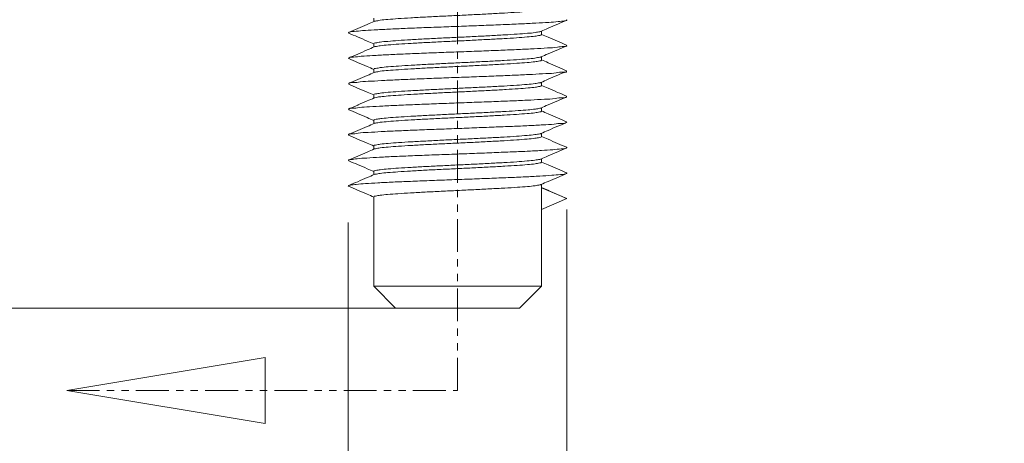
# Model space of a CAD drawing. Extents: x 527 to 1178, y -87 to 362.
# Drawn here: x 752 to 765, y 18 to 23 of the extents above; entities that cross this region are included whole.
import ezdxf

# ---------------------------------------------------------------- set-up
doc = ezdxf.new("R2010")
doc.units = 0
doc.header["$MEASUREMENT"] = 0
doc.linetypes.add('PHANTOM', pattern=[0.8, 0.45, -0.05, 0.1, -0.05, 0.1, -0.05])
doc.layers.get('0').update_dxf_attribs({"lineweight": 0})
doc.layers.get('Defpoints').update_dxf_attribs({"lineweight": 0})
doc.layers.add('DEFAULT_3', color=7, linetype='PHANTOM', lineweight=0)
doc.layers.add('qq', color=3, linetype='Continuous', lineweight=0)
doc.styles.get("Standard").update_dxf_attribs({"font": 'romans.shx'})
doc.dimstyles.get("Standard").update_dxf_attribs({"dimtxt": 0.18, "dimasz": 0.18, "dimexe": 0.18, "dimexo": 0.0625, "dimgap": 0.09, "dimtad": 0, "dimtih": 1, "dimtoh": 1, "dimdec": 4, "dimzin": 0, "dimdsep": 46, "dimtxsty": 'Standard', "dimcen": 0.09, "dimadec": 0, "dimazin": 0, "dimtfac": 1, "dimtdec": 4, "dimtofl": 0, "dimtmove": 0, "dimatfit": 0, "dimfxl": 1, "dimtolj": 1, "dimtzin": 0, "dimarcsym": 0})

# ---------------------------------------------------------------- blocks, each defined once
blk = doc.blocks.new('*D54')
at = {"layer": 'Defpoints', "color": 0, "linetype": 'Continuous'}
for p in [(759.466, 21.391), (756.466, 21.216), (759.466, 10.733)]:
    blk.add_point(p, dxfattribs=at)
at = {"layer": 'qq', "color": 0, "linetype": 'Continuous'}
for p, q in [((759.466, 20.891), (759.466, 10.233)), ((756.466, 20.716), (756.466, 10.233)), ((753.466, 10.733), (749.209, 10.733)), ((762.466, 10.733), (765.466, 10.733))]:
    blk.add_line(p, q, dxfattribs=at)
for points in [[(753.466, 11.233), (753.466, 10.233), (756.466, 10.733)], [(762.466, 11.233), (762.466, 10.233), (759.466, 10.733)]]:
    blk.add_solid(points, dxfattribs=at)
at = {"layer": 'qq', "color": 0, "linetype": 'Continuous', "insert": (745.625, 10.733), "char_height": 3.5, "attachment_point": 5}
blk.add_mtext('\\A1;M3', dxfattribs=at)
blk = doc.blocks.new('*D55')
at = {"layer": 'Defpoints', "color": 0, "linetype": 'Continuous'}
for p in [(731.831, 29.741), (755.466, 29.741), (757.966, 19.541)]:
    blk.add_point(p, dxfattribs=at)
at = {"layer": 'qq', "color": 0, "linetype": 'Continuous'}
for p, q in [((754.966, 29.741), (731.331, 29.741)), ((731.831, 26.741), (731.831, 22.541)), ((757.466, 19.541), (731.331, 19.541)), ((731.831, 19.541), (731.831, 16.541))]:
    blk.add_line(p, q, dxfattribs=at)
for points in [[(731.331, 26.741), (732.331, 26.741), (731.831, 29.741)], [(731.331, 22.541), (732.331, 22.541), (731.831, 19.541)]]:
    blk.add_solid(points, dxfattribs=at)
at = {"layer": 'qq', "color": 0, "linetype": 'Continuous', "insert": (731.831, 9.291), "char_height": 3.5, "attachment_point": 5, "rotation": 90}
blk.add_mtext('\\A1;15.00', dxfattribs=at)

msp = doc.modelspace()

# ---------------------------------------------------------------- linework, layer by layer
at = {"color": 7, "linetype": 'Continuous'}
for p, q in [((756.816, 23.516), (756.816, 23.469)), ((759.116, 23.338), (759.116, 23.291)), ((756.816, 23.166), (756.816, 23.119)), ((759.116, 22.988), (759.116, 22.941)), ((756.816, 22.816), (756.816, 22.769)), ((759.461, 22.786), (759.461, 22.795)), ((756.472, 22.611), (756.472, 22.62)), ((759.116, 22.638), (759.116, 22.591)), ((756.816, 22.466), (756.816, 22.419)), ((759.461, 22.436), (759.461, 22.445)), ((759.116, 22.288), (759.116, 22.241)), ((756.472, 22.261), (756.472, 22.27)), ((756.816, 22.116), (756.816, 22.069)), ((759.116, 21.938), (759.116, 21.891)), ((756.816, 21.766), (756.816, 21.719)), ((759.116, 21.588), (759.116, 21.541)), ((756.816, 21.416), (756.816, 21.369)), ((759.116, 21.238), (759.116, 19.841)), ((759.116, 21.191), (759.466, 21.041)), ((756.816, 21.066), (756.816, 19.841)), ((759.466, 21.041), (759.116, 20.891)), ((759.466, 21.041), (759.461, 21.045)), ((759.116, 19.841), (756.816, 19.841)), ((756.816, 19.841), (757.116, 19.541)), ((759.116, 19.841), (758.816, 19.541)), ((758.816, 19.541), (757.116, 19.541))]:
    msp.add_line(p, q, dxfattribs=at)
at = {"color": 1, "linetype": 'Continuous'}
msp.add_lwpolyline([(755.325, 18.863), (752.604, 18.41), (755.325, 17.956), (755.325, 18.863)], dxfattribs=at)
at = {"color": 7, "linetype": 'Continuous'}
for points, knots in [([(759.116, 23.641), (759.116, 23.633), (759.074, 23.628), (759.022, 23.616), (758.911, 23.607), (758.774, 23.596), (758.601, 23.586), (758.404, 23.575), (758.191, 23.564), (757.97, 23.553), (757.748, 23.543), (757.532, 23.532), (757.333, 23.521), (757.16, 23.511), (757.02, 23.499), (756.916, 23.491), (756.855, 23.478), (756.828, 23.475), (756.823, 23.473)], [0, 0, 0, 0, 0.024164, 0.089206, 0.195274, 0.337191, 0.510761, 0.711804, 0.928864, 1.150656, 1.375615, 1.59634, 1.799522, 1.973792, 2.114996, 2.220517, 2.286817, 2.302355, 2.302355, 2.302355, 2.302355]), ([(756.823, 23.472), (756.791, 23.458), (756.715, 23.425), (756.598, 23.375), (756.513, 23.338), (756.472, 23.32)], [0, 0, 0, 0, 0.1059145, 0.2483673, 0.3829026, 0.3829026, 0.3829026, 0.3829026]), ([(756.473, 23.319), (756.476, 23.321), (756.498, 23.333), (756.564, 23.333), (756.675, 23.348), (756.833, 23.355), (757.029, 23.366), (757.257, 23.376), (757.509, 23.386), (757.777, 23.396), (758.051, 23.406), (758.323, 23.416), (758.582, 23.427), (758.82, 23.437), (759.029, 23.447), (759.202, 23.457), (759.332, 23.465), (759.413, 23.477), (759.452, 23.481), (759.461, 23.484)], [0, 0, 0, 0, 0.010189, 0.076323, 0.190778, 0.349857, 0.54818, 0.778985, 1.034379, 1.305622, 1.583424, 1.858273, 2.120756, 2.361887, 2.573417, 2.748123, 2.88007, 2.964873, 2.994985, 2.994985, 2.994985, 2.994985]), ([(759.109, 23.334), (759.142, 23.349), (759.218, 23.382), (759.336, 23.432), (759.42, 23.468), (759.461, 23.486)], [0, 0, 0, 0, 0.1078336, 0.2502843, 0.3829026, 0.3829026, 0.3829026, 0.3829026]), ([(759.461, 23.484), (759.463, 23.485), (759.468, 23.49), (759.462, 23.493), (759.46, 23.494)], [0, 0, 0, 0, 0.00638861, 0.01401254, 0.01401254, 0.01401254, 0.01401254]), ([(756.471, 23.309), (756.469, 23.309), (756.465, 23.315), (756.471, 23.317), (756.473, 23.319)], [0, 0, 0, 0, 0.00587769, 0.01355891, 0.01355891, 0.01355891, 0.01355891]), ([(756.472, 23.311), (756.512, 23.293), (756.597, 23.257), (756.711, 23.208), (756.785, 23.176), (756.815, 23.163)], [0, 0, 0, 0, 0.1326183, 0.275069, 0.3737397, 0.3737397, 0.3737397, 0.3737397]), ([(756.816, 23.166), (756.816, 23.174), (756.859, 23.179), (756.912, 23.191), (757.022, 23.199), (757.159, 23.21), (757.333, 23.221), (757.532, 23.232), (757.748, 23.243), (757.97, 23.253), (758.191, 23.264), (758.404, 23.275), (758.601, 23.286), (758.773, 23.296), (758.913, 23.307), (759.017, 23.315), (759.078, 23.328), (759.105, 23.331), (759.109, 23.333)], [0, 0, 0, 0, 0.024464, 0.090764, 0.196285, 0.337489, 0.511759, 0.71494, 0.935666, 1.160624, 1.382417, 1.599477, 1.80052, 1.97409, 2.116007, 2.222075, 2.287117, 2.302338, 2.302338, 2.302338, 2.302338]), ([(759.116, 23.291), (759.116, 23.282), (759.072, 23.277), (759.018, 23.265), (758.905, 23.257), (758.766, 23.245), (758.595, 23.235), (758.401, 23.225), (758.19, 23.214), (757.97, 23.203), (757.749, 23.193), (757.535, 23.182), (757.339, 23.171), (757.167, 23.161), (757.026, 23.15), (756.918, 23.142), (756.856, 23.128), (756.828, 23.125), (756.823, 23.124)], [0, 0, 0, 0, 0.024615, 0.092463, 0.201938, 0.345729, 0.518205, 0.714393, 0.929094, 1.15134, 1.374677, 1.592811, 1.793056, 1.965541, 2.109344, 2.218823, 2.286657, 2.302348, 2.302348, 2.302348, 2.302348]), ([(759.461, 23.145), (759.419, 23.163), (759.335, 23.2), (759.22, 23.249), (759.147, 23.281), (759.117, 23.293)], [0, 0, 0, 0, 0.1345353, 0.2769881, 0.3737397, 0.3737397, 0.3737397, 0.3737397]), ([(756.823, 23.122), (756.791, 23.108), (756.715, 23.075), (756.598, 23.025), (756.513, 22.988), (756.472, 22.97)], [0, 0, 0, 0, 0.1059145, 0.2483673, 0.3829026, 0.3829026, 0.3829026, 0.3829026]), ([(756.474, 22.969), (756.475, 22.97), (756.491, 22.985), (756.556, 22.979), (756.658, 22.998), (756.813, 23.003), (757.003, 23.015), (757.228, 23.025), (757.478, 23.035), (757.744, 23.045), (758.018, 23.055), (758.291, 23.065), (758.552, 23.075), (758.793, 23.086), (759.006, 23.095), (759.183, 23.107), (759.32, 23.112), (759.405, 23.131), (759.452, 23.126), (759.462, 23.133)], [0, 0, 0, 0, 0.005293, 0.065485, 0.174299, 0.328277, 0.522223, 0.749527, 1.002419, 1.272242, 1.549758, 1.825463, 2.089915, 2.334061, 2.549548, 2.729014, 2.866356, 2.956989, 2.995757, 2.995757, 2.995757, 2.995757]), ([(759.109, 22.984), (759.142, 22.999), (759.218, 23.032), (759.336, 23.082), (759.42, 23.118), (759.461, 23.136)], [0, 0, 0, 0, 0.1078336, 0.2502843, 0.3829026, 0.3829026, 0.3829026, 0.3829026]), ([(759.462, 23.133), (759.464, 23.134), (759.465, 23.139), (759.461, 23.142), (759.459, 23.144)], [0, 0, 0, 0, 0.00498212, 0.01276102, 0.01276102, 0.01276102, 0.01276102]), ([(756.469, 22.961), (756.469, 22.962), (756.47, 22.964), (756.472, 22.967), (756.474, 22.969)], [0, 0, 0, 0, 0.00082796, 0.008827475, 0.008827475, 0.008827475, 0.008827475]), ([(756.816, 22.816), (756.816, 22.824), (756.86, 22.829), (756.914, 22.841), (757.027, 22.85), (757.166, 22.861), (757.339, 22.871), (757.535, 22.882), (757.749, 22.893), (757.97, 22.903), (758.19, 22.914), (758.401, 22.925), (758.595, 22.935), (758.765, 22.945), (758.907, 22.957), (759.014, 22.964), (759.077, 22.978), (759.105, 22.981), (759.109, 22.983)], [0, 0, 0, 0, 0.024607, 0.092442, 0.201921, 0.345724, 0.518209, 0.718453, 0.936588, 1.159924, 1.382171, 1.596872, 1.79306, 1.965536, 2.109327, 2.218802, 2.286649, 2.302348, 2.302348, 2.302348, 2.302348]), ([(756.472, 22.961), (756.512, 22.943), (756.597, 22.907), (756.711, 22.858), (756.785, 22.826), (756.815, 22.813)], [0, 0, 0, 0, 0.1326183, 0.275069, 0.3737397, 0.3737397, 0.3737397, 0.3737397]), ([(759.116, 22.941), (759.116, 22.932), (759.072, 22.927), (759.019, 22.915), (758.907, 22.907), (758.768, 22.896), (758.594, 22.885), (758.395, 22.874), (758.18, 22.864), (757.958, 22.853), (757.739, 22.842), (757.528, 22.832), (757.334, 22.821), (757.163, 22.811), (757.023, 22.799), (756.917, 22.792), (756.855, 22.778), (756.828, 22.775), (756.823, 22.773)], [0, 0, 0, 0, 0.024576, 0.092022, 0.200382, 0.342624, 0.517333, 0.720479, 0.94069, 1.1648, 1.386272, 1.598895, 1.796605, 1.969445, 2.112423, 2.220532, 2.287116, 2.302334, 2.302334, 2.302334, 2.302334]), ([(759.461, 22.795), (759.419, 22.813), (759.335, 22.85), (759.22, 22.899), (759.147, 22.931), (759.117, 22.943)], [0, 0, 0, 0, 0.1345353, 0.2769881, 0.3737397, 0.3737397, 0.3737397, 0.3737397]), ([(756.823, 22.772), (756.791, 22.758), (756.715, 22.725), (756.598, 22.675), (756.513, 22.638), (756.472, 22.62)], [0, 0, 0, 0, 0.1059145, 0.2483673, 0.3829026, 0.3829026, 0.3829026, 0.3829026]), ([(756.473, 22.62), (756.473, 22.62), (756.481, 22.638), (756.552, 22.625), (756.64, 22.649), (756.793, 22.651), (756.978, 22.664), (757.2, 22.673), (757.447, 22.684), (757.712, 22.694), (757.985, 22.704), (758.258, 22.714), (758.522, 22.724), (758.765, 22.735), (758.983, 22.744), (759.161, 22.756), (759.313, 22.759), (759.384, 22.784), (759.463, 22.77), (759.462, 22.786)], [0, 0, 0, 0, 0.001403, 0.055641, 0.158763, 0.307565, 0.497039, 0.72073, 0.970993, 1.239263, 1.516356, 1.792781, 2.059072, 2.306113, 2.525449, 2.709587, 2.852259, 2.948681, 2.995918, 2.995918, 2.995918, 2.995918]), ([(759.109, 22.634), (759.142, 22.649), (759.218, 22.682), (759.336, 22.732), (759.42, 22.768), (759.461, 22.786)], [0, 0, 0, 0, 0.1078336, 0.2502843, 0.3829026, 0.3829026, 0.3829026, 0.3829026]), ([(756.472, 22.611), (756.512, 22.593), (756.597, 22.557), (756.711, 22.508), (756.785, 22.476), (756.815, 22.463)], [0, 0, 0, 0, 0.1326183, 0.275069, 0.3737397, 0.3737397, 0.3737397, 0.3737397]), ([(756.816, 22.466), (756.816, 22.474), (756.859, 22.479), (756.912, 22.491), (757.025, 22.5), (757.163, 22.511), (757.335, 22.521), (757.528, 22.532), (757.739, 22.542), (757.958, 22.553), (758.18, 22.564), (758.395, 22.574), (758.594, 22.585), (758.767, 22.595), (758.908, 22.607), (759.015, 22.615), (759.077, 22.628), (759.105, 22.631), (759.109, 22.633)], [0, 0, 0, 0, 0.02416, 0.090745, 0.198853, 0.341831, 0.514671, 0.712381, 0.925004, 1.146477, 1.370586, 1.590797, 1.793943, 1.968652, 2.110895, 2.219254, 2.2867, 2.302358, 2.302358, 2.302358, 2.302358]), ([(759.116, 22.591), (759.116, 22.583), (759.076, 22.578), (759.026, 22.566), (758.92, 22.558), (758.789, 22.547), (758.622, 22.537), (758.431, 22.526), (758.223, 22.516), (758.006, 22.505), (757.788, 22.495), (757.575, 22.484), (757.375, 22.473), (757.2, 22.463), (757.054, 22.453), (756.968, 22.445), (756.93, 22.441)], [0, 0, 0, 0, 0.023283, 0.085594, 0.186482, 0.322333, 0.489034, 0.683925, 0.896716, 1.115232, 1.334744, 1.552421, 1.755814, 1.933752, 2.080324, 2.193764, 2.193764, 2.193764, 2.193764]), ([(759.461, 22.445), (759.419, 22.463), (759.335, 22.5), (759.22, 22.549), (759.147, 22.581), (759.117, 22.593)], [0, 0, 0, 0, 0.1345353, 0.2769881, 0.3737397, 0.3737397, 0.3737397, 0.3737397]), ([(756.823, 22.422), (756.791, 22.408), (756.716, 22.376), (756.642, 22.344), (756.6, 22.326)], [0, 0, 0, 0, 0.1059145, 0.2436293, 0.2436293, 0.2436293, 0.2436293]), ([(756.615, 22.291), (756.662, 22.295), (756.772, 22.302), (756.954, 22.312), (757.171, 22.322), (757.416, 22.332), (757.679, 22.343), (757.952, 22.353), (758.226, 22.363), (758.491, 22.373), (758.737, 22.383), (758.959, 22.392), (759.142, 22.405), (759.295, 22.408), (759.381, 22.432), (759.454, 22.419), (759.459, 22.436), (759.459, 22.436)], [0, 0, 0, 0, 0.143554, 0.328461, 0.548429, 0.79594, 1.062525, 1.339057, 1.616066, 1.884065, 2.133877, 2.356955, 2.545674, 2.693607, 2.795776, 2.849021, 2.849953, 2.849953, 2.849953, 2.849953]), ([(756.93, 22.441), (756.909, 22.438), (756.875, 22.435), (756.84, 22.427), (756.825, 22.423), (756.823, 22.422)], [0, 0, 0, 0, 0.0633578, 0.1024815, 0.1084358, 0.1084358, 0.1084358, 0.1084358]), ([(759.109, 22.284), (759.142, 22.299), (759.218, 22.332), (759.336, 22.382), (759.42, 22.418), (759.461, 22.436)], [0, 0, 0, 0, 0.1078336, 0.2502843, 0.3829026, 0.3829026, 0.3829026, 0.3829026]), ([(756.471, 22.27), (756.47, 22.287), (756.55, 22.272), (756.582, 22.288), (756.615, 22.291)], [0, 0, 0, 0, 0.048213, 0.1455962, 0.1455962, 0.1455962, 0.1455962]), ([(756.6, 22.326), (756.598, 22.325), (756.556, 22.307), (756.513, 22.288), (756.472, 22.27)], [0, 0, 0, 0, 0.004738, 0.1392733, 0.1392733, 0.1392733, 0.1392733]), ([(756.472, 22.261), (756.512, 22.243), (756.597, 22.207), (756.711, 22.158), (756.785, 22.126), (756.815, 22.113)], [0, 0, 0, 0, 0.1326183, 0.275069, 0.3737397, 0.3737397, 0.3737397, 0.3737397]), ([(759.116, 22.241), (759.116, 22.232), (759.072, 22.227), (759.018, 22.215), (758.905, 22.207), (758.766, 22.196), (758.595, 22.185), (758.402, 22.175), (758.191, 22.164), (757.972, 22.153), (757.751, 22.143), (757.536, 22.132), (757.339, 22.121), (757.167, 22.111), (757.025, 22.099), (756.918, 22.092), (756.856, 22.078), (756.828, 22.075), (756.823, 22.074)], [0, 0, 0, 0, 0.024588, 0.092353, 0.201701, 0.345346, 0.517835, 0.713825, 0.927672, 1.14954, 1.372952, 1.591679, 1.792881, 1.965916, 2.109582, 2.218934, 2.286686, 2.302347, 2.302347, 2.302347, 2.302347]), ([(756.93, 22.141), (756.968, 22.145), (757.054, 22.153), (757.2, 22.163), (757.375, 22.173), (757.575, 22.184), (757.788, 22.195), (758.006, 22.205), (758.223, 22.216), (758.431, 22.226), (758.622, 22.237), (758.788, 22.247), (758.922, 22.258), (759.022, 22.266), (759.079, 22.278), (759.105, 22.281), (759.109, 22.283)], [0, 0, 0, 0, 0.113441, 0.260013, 0.437951, 0.641344, 0.85902, 1.078532, 1.297048, 1.509839, 1.704731, 1.871432, 2.007282, 2.10817, 2.170481, 2.184772, 2.184772, 2.184772, 2.184772]), ([(759.461, 22.095), (759.419, 22.113), (759.335, 22.15), (759.22, 22.199), (759.147, 22.231), (759.117, 22.243)], [0, 0, 0, 0, 0.1345353, 0.2769881, 0.3737397, 0.3737397, 0.3737397, 0.3737397]), ([(756.469, 21.923), (756.479, 21.933), (756.531, 21.924), (756.614, 21.946), (756.753, 21.949), (756.93, 21.962), (757.144, 21.971), (757.385, 21.981), (757.647, 21.991), (757.919, 22.001), (758.193, 22.012), (758.46, 22.022), (758.709, 22.032), (758.933, 22.041), (759.123, 22.053), (759.277, 22.058), (759.377, 22.078), (759.443, 22.07), (759.458, 22.086), (759.459, 22.087)], [0, 0, 0, 0, 0.040807, 0.132407, 0.270643, 0.450894, 0.667029, 0.911666, 1.176434, 1.452269, 1.729724, 1.999297, 2.251759, 2.478469, 2.671676, 2.824797, 2.932665, 2.991865, 2.996417, 2.996417, 2.996417, 2.996417]), ([(756.823, 22.072), (756.791, 22.058), (756.715, 22.025), (756.598, 21.975), (756.513, 21.938), (756.472, 21.92)], [0, 0, 0, 0, 0.1059145, 0.2483673, 0.3829026, 0.3829026, 0.3829026, 0.3829026]), ([(756.816, 22.116), (756.816, 22.121), (756.84, 22.127), (756.873, 22.134), (756.909, 22.138), (756.93, 22.141)], [0, 0, 0, 0, 0.0153184, 0.0544421, 0.1177999, 0.1177999, 0.1177999, 0.1177999]), ([(759.109, 21.934), (759.142, 21.949), (759.218, 21.982), (759.336, 22.032), (759.42, 22.068), (759.461, 22.086)], [0, 0, 0, 0, 0.1078336, 0.2502843, 0.3829026, 0.3829026, 0.3829026, 0.3829026]), ([(759.459, 22.087), (759.46, 22.089), (759.462, 22.092), (759.463, 22.095), (759.463, 22.095)], [0, 0, 0, 0, 0.008117025, 0.008841308, 0.008841308, 0.008841308, 0.008841308]), ([(756.473, 21.913), (756.471, 21.914), (756.468, 21.917), (756.468, 21.922), (756.469, 21.923)], [0, 0, 0, 0, 0.0078341, 0.01201106, 0.01201106, 0.01201106, 0.01201106]), ([(756.472, 21.911), (756.512, 21.893), (756.597, 21.857), (756.711, 21.808), (756.785, 21.776), (756.815, 21.763)], [0, 0, 0, 0, 0.1326183, 0.275069, 0.3737397, 0.3737397, 0.3737397, 0.3737397]), ([(756.816, 21.766), (756.816, 21.774), (756.86, 21.779), (756.914, 21.791), (757.027, 21.8), (757.166, 21.811), (757.339, 21.821), (757.536, 21.832), (757.751, 21.843), (757.972, 21.853), (758.191, 21.864), (758.401, 21.875), (758.595, 21.885), (758.766, 21.895), (758.907, 21.907), (759.014, 21.915), (759.077, 21.928), (759.105, 21.931), (759.109, 21.933)], [0, 0, 0, 0, 0.02458, 0.092332, 0.201684, 0.34535, 0.518385, 0.719587, 0.938314, 1.161726, 1.383594, 1.597441, 1.793431, 1.96592, 2.109565, 2.218913, 2.286678, 2.302348, 2.302348, 2.302348, 2.302348]), ([(759.116, 21.891), (759.116, 21.882), (759.072, 21.877), (759.019, 21.865), (758.906, 21.857), (758.767, 21.846), (758.593, 21.835), (758.394, 21.824), (758.179, 21.813), (757.957, 21.803), (757.738, 21.792), (757.529, 21.782), (757.335, 21.771), (757.164, 21.761), (757.024, 21.749), (756.917, 21.742), (756.855, 21.728), (756.828, 21.725), (756.823, 21.723)], [0, 0, 0, 0, 0.024561, 0.092137, 0.200999, 0.343938, 0.518589, 0.721542, 0.941444, 1.165189, 1.386541, 1.598964, 1.795801, 1.968341, 2.111445, 2.219969, 2.286983, 2.302338, 2.302338, 2.302338, 2.302338]), ([(759.461, 21.745), (759.419, 21.763), (759.335, 21.8), (759.22, 21.849), (759.147, 21.881), (759.117, 21.893)], [0, 0, 0, 0, 0.1345353, 0.2769881, 0.3737397, 0.3737397, 0.3737397, 0.3737397]), ([(759.459, 21.738), (759.461, 21.739), (759.467, 21.742), (759.463, 21.747), (759.462, 21.748)], [0, 0, 0, 0, 0.00770568, 0.01336489, 0.01336489, 0.01336489, 0.01336489]), ([(756.471, 21.572), (756.481, 21.576), (756.52, 21.579), (756.602, 21.592), (756.734, 21.599), (756.907, 21.61), (757.116, 21.62), (757.355, 21.63), (757.615, 21.64), (757.886, 21.65), (758.161, 21.66), (758.429, 21.671), (758.68, 21.681), (758.908, 21.69), (759.103, 21.701), (759.26, 21.709), (759.369, 21.724), (759.435, 21.723), (759.457, 21.736), (759.459, 21.738)], [0, 0, 0, 0, 0.0314, 0.117178, 0.250028, 0.425534, 0.637731, 0.879372, 1.142193, 1.417193, 1.694958, 1.965973, 2.220959, 2.451188, 2.648789, 2.807023, 2.920541, 2.985686, 2.995013, 2.995013, 2.995013, 2.995013]), ([(756.823, 21.722), (756.791, 21.708), (756.715, 21.675), (756.598, 21.625), (756.513, 21.588), (756.472, 21.57)], [0, 0, 0, 0, 0.1059145, 0.2483673, 0.3829026, 0.3829026, 0.3829026, 0.3829026]), ([(759.109, 21.584), (759.142, 21.599), (759.218, 21.632), (759.336, 21.682), (759.42, 21.718), (759.461, 21.736)], [0, 0, 0, 0, 0.1078336, 0.2502843, 0.3829026, 0.3829026, 0.3829026, 0.3829026]), ([(756.473, 21.562), (756.471, 21.564), (756.464, 21.567), (756.469, 21.572), (756.471, 21.572)], [0, 0, 0, 0, 0.00764264, 0.01387611, 0.01387611, 0.01387611, 0.01387611]), ([(756.472, 21.561), (756.512, 21.543), (756.597, 21.507), (756.711, 21.458), (756.785, 21.426), (756.815, 21.413)], [0, 0, 0, 0, 0.1326183, 0.275069, 0.3737397, 0.3737397, 0.3737397, 0.3737397]), ([(756.816, 21.416), (756.816, 21.424), (756.86, 21.429), (756.913, 21.441), (757.025, 21.45), (757.164, 21.461), (757.335, 21.471), (757.528, 21.482), (757.739, 21.492), (757.957, 21.503), (758.179, 21.513), (758.394, 21.524), (758.593, 21.535), (758.766, 21.545), (758.908, 21.557), (759.014, 21.565), (759.077, 21.578), (759.105, 21.581), (759.109, 21.583)], [0, 0, 0, 0, 0.024291, 0.091305, 0.199829, 0.342933, 0.515472, 0.712309, 0.924732, 1.146085, 1.369829, 1.589731, 1.792684, 1.967336, 2.110275, 2.219136, 2.286713, 2.302354, 2.302354, 2.302354, 2.302354]), ([(759.116, 21.541), (759.116, 21.533), (759.074, 21.528), (759.022, 21.516), (758.912, 21.507), (758.775, 21.496), (758.602, 21.486), (758.405, 21.475), (758.189, 21.464), (757.966, 21.453), (757.743, 21.442), (757.528, 21.432), (757.33, 21.421), (757.158, 21.41), (757.018, 21.399), (756.915, 21.391), (756.855, 21.378), (756.828, 21.375), (756.823, 21.373)], [0, 0, 0, 0, 0.024228, 0.089361, 0.194154, 0.335096, 0.508556, 0.71095, 0.930969, 1.155427, 1.380087, 1.600264, 1.802721, 1.976182, 2.11709, 2.221843, 2.287045, 2.302347, 2.302347, 2.302347, 2.302347]), ([(759.461, 21.395), (759.419, 21.413), (759.335, 21.45), (759.22, 21.499), (759.147, 21.531), (759.117, 21.543)], [0, 0, 0, 0, 0.1345353, 0.2769881, 0.3737397, 0.3737397, 0.3737397, 0.3737397]), ([(756.472, 21.221), (756.479, 21.224), (756.513, 21.23), (756.59, 21.239), (756.716, 21.249), (756.884, 21.259), (757.09, 21.269), (757.325, 21.279), (757.583, 21.289), (757.854, 21.299), (758.128, 21.309), (758.397, 21.319), (758.651, 21.329), (758.882, 21.339), (759.081, 21.35), (759.243, 21.359), (759.359, 21.371), (759.429, 21.374), (759.456, 21.385), (759.46, 21.387)], [0, 0, 0, 0, 0.024126, 0.104045, 0.231446, 0.40212, 0.610274, 0.848801, 1.109543, 1.383574, 1.66151, 1.933833, 2.191217, 2.424852, 2.626749, 2.790019, 2.909133, 2.980207, 2.994958, 2.994958, 2.994958, 2.994958]), ([(756.823, 21.372), (756.791, 21.358), (756.715, 21.325), (756.598, 21.275), (756.513, 21.238), (756.472, 21.22)], [0, 0, 0, 0, 0.1059145, 0.2483673, 0.3829026, 0.3829026, 0.3829026, 0.3829026]), ([(759.109, 21.234), (759.142, 21.249), (759.218, 21.282), (759.336, 21.332), (759.42, 21.368), (759.461, 21.386)], [0, 0, 0, 0, 0.1078336, 0.2502843, 0.3829026, 0.3829026, 0.3829026, 0.3829026]), ([(759.46, 21.387), (759.462, 21.388), (759.469, 21.391), (759.463, 21.396), (759.461, 21.397)], [0, 0, 0, 0, 0.00757811, 0.01424652, 0.01424652, 0.01424652, 0.01424652]), ([(756.472, 21.212), (756.47, 21.213), (756.463, 21.216), (756.469, 21.22), (756.472, 21.221)], [0, 0, 0, 0, 0.00746776, 0.01448697, 0.01448697, 0.01448697, 0.01448697]), ([(756.472, 21.211), (756.512, 21.193), (756.597, 21.157), (756.711, 21.108), (756.785, 21.076), (756.815, 21.063)], [0, 0, 0, 0, 0.1326183, 0.275069, 0.3737397, 0.3737397, 0.3737397, 0.3737397]), ([(756.816, 21.066), (756.816, 21.074), (756.859, 21.079), (756.911, 21.091), (757.02, 21.099), (757.157, 21.11), (757.33, 21.121), (757.528, 21.132), (757.743, 21.142), (757.966, 21.153), (758.189, 21.164), (758.404, 21.175), (758.603, 21.186), (758.775, 21.196), (758.914, 21.207), (759.018, 21.215), (759.078, 21.228), (759.105, 21.231), (759.109, 21.233)], [0, 0, 0, 0, 0.02424, 0.089442, 0.194195, 0.335103, 0.508564, 0.711021, 0.931198, 1.155858, 1.380316, 1.600335, 1.802729, 1.976189, 2.117131, 2.221925, 2.287058, 2.302346, 2.302346, 2.302346, 2.302346]), ([(759.461, 21.045), (759.419, 21.063), (759.335, 21.1), (759.22, 21.149), (759.147, 21.181), (759.117, 21.193)], [0, 0, 0, 0, 0.1345353, 0.2769881, 0.3737397, 0.3737397, 0.3737397, 0.3737397])]:
    msp.add_open_spline(points, degree=3, knots=knots, dxfattribs=at)
at = {"layer": 'DEFAULT_3', "color": 1, "linetype": 'PHANTOM'}
for p, q in [((757.966, 18.41), (757.966, 32.793)), ((752.604, 18.41), (757.966, 18.41))]:
    msp.add_line(p, q, dxfattribs=at)

# ---------------------------------------------------------------- dimensions: what is measured, and where the dimension line sits
at = {"layer": 'qq', "color": 3, "linetype": 'Continuous', "lineweight": 0}
dim = msp.add_linear_dim(base=(731.831, 29.741), p1=(757.966, 19.541), p2=(755.466, 29.741), angle=90, text='15.00', dimstyle='Standard', override={"dimtxt": 3.5, "dimasz": 3, "dimexe": 0.5, "dimexo": 0.5, "dimgap": 0.5, "dimtih": 0, "dimtoh": 0, "dimdec": 2, "dimdsep": 0, "dimcen": 0, "dimtdec": 2, "dimatfit": 3, "dimlwd": 0, "dimlwe": 0}, dxfattribs=at)
dim.commit()
dim.dimension.update_dxf_attribs({"geometry": '*D55', "text_midpoint": (731.831, 9.291), "dimtype": 160})
dim = msp.add_linear_dim(base=(759.466, 10.733), p1=(756.466, 21.216), p2=(759.466, 21.391), text='M3', dimstyle='Standard', override={"dimtxt": 3.5, "dimasz": 3, "dimexe": 0.5, "dimexo": 0.5, "dimgap": 0.5, "dimtih": 0, "dimtoh": 0, "dimdec": 2, "dimdsep": 0, "dimcen": 0, "dimtdec": 2, "dimatfit": 3, "dimlwd": 0, "dimlwe": 0}, dxfattribs=at)
dim.commit()
dim.dimension.update_dxf_attribs({"geometry": '*D54', "text_midpoint": (745.625, 10.733), "dimtype": 160})

doc.saveas('drawing.dxf')
